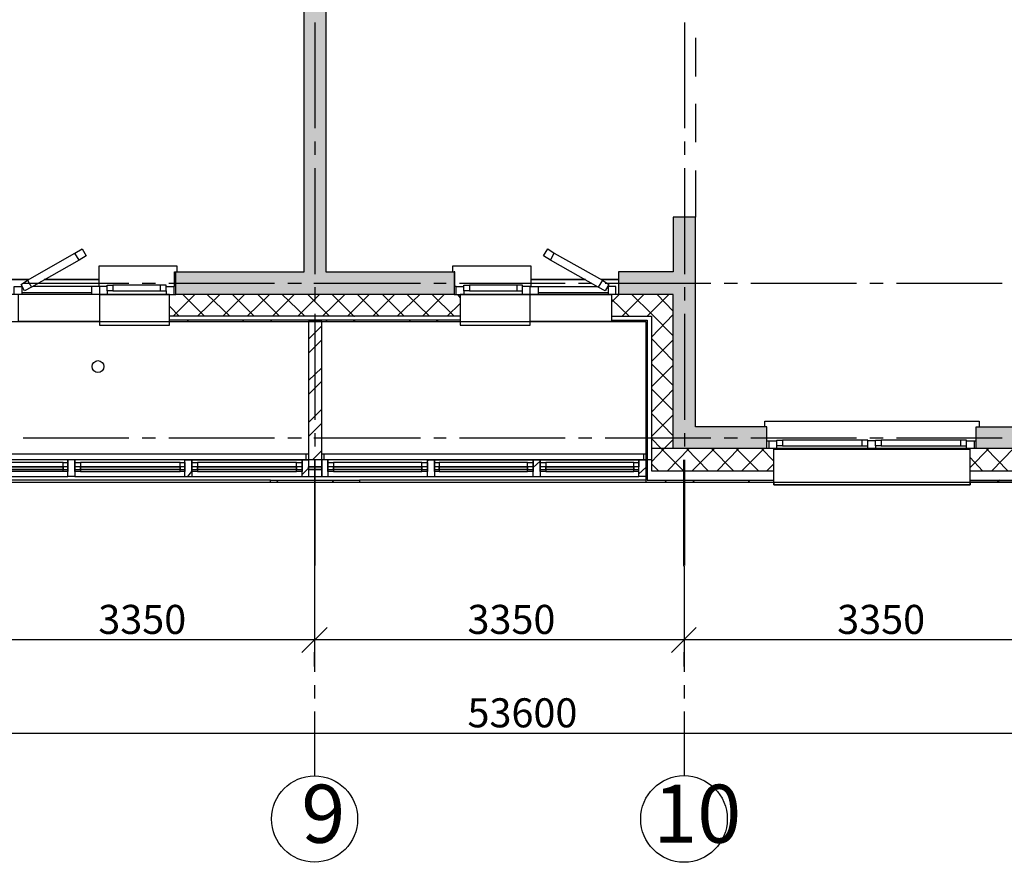
# Model space of a CAD drawing. Units: millimetres. Extents: x -3570 to 7320, y -568 to 715.
# Drawn here: x 1235 to 1325, y 239 to 315 of the extents above; entities that cross this region are included whole.
import ezdxf

# ---------------------------------------------------------------- set-up
doc = ezdxf.new("R2010")
doc.units = ezdxf.units.MM
doc.styles.add('PDF GOSTTypeA', font='arial.ttf')

msp = doc.modelspace()

# ---------------------------------------------------------------- hatches: boundary and pattern name
at = {"true_color": 0xc7c8ca, "transparency": 33554559}
for points in [[(1261.278, 366.723), (1212.235, 366.723), (1212.235, 364.691), (1261.278, 364.691), (1261.278, 345.196), (1238.714, 345.196), (1238.714, 343.228), (1261.278, 343.228), (1261.278, 292.238), (1249.636, 292.238), (1249.636, 290.206), (1274.867, 290.206), (1274.867, 292.238), (1263.246, 292.238), (1263.246, 343.228), (1294.742, 343.228), (1294.742, 338.211), (1296.774, 338.211), (1296.774, 343.228), (1312.268, 343.228), (1312.268, 345.196), (1263.246, 345.196), (1263.246, 364.691), (1285.281, 364.691), (1285.281, 366.723), (1263.246, 366.723), (1263.246, 415.766), (1274.867, 415.766), (1274.867, 417.734), (1249.636, 417.734), (1249.636, 415.766), (1261.278, 415.766)], [(1303.251, 276.236), (1303.251, 278.204), (1296.774, 278.204), (1296.774, 297.191), (1294.742, 297.191), (1294.742, 292.238), (1289.789, 292.238), (1289.789, 290.206), (1294.742, 290.206), (1294.742, 276.236)], [(1336.271, 276.236), (1336.271, 278.204), (1322.238, 278.204), (1322.238, 276.236)]]:
    msp.add_hatch(color=9, dxfattribs=at).paths.add_polyline_path(points)

# ---------------------------------------------------------------- linework, layer by layer
at = {"color": 9, "lineweight": -3, "true_color": 0xc7c8ca}
for points in [[(1265.786, 290.206), (1261.278, 290.206), (1249.636, 290.206), (1249.636, 292.238), (1261.278, 292.238), (1261.278, 343.228), (1238.714, 343.228), (1238.714, 343.926)], [(1285.281, 329.194), (1285.281, 329.448), (1284.582, 329.448), (1284.582, 329.194), (1285.281, 329.194), (1285.281, 327.226), (1263.246, 327.226), (1263.246, 292.238), (1274.867, 292.238), (1274.867, 290.206), (1275.438, 290.206), (1275.438, 287.729), (1275.438, 287.412), (1281.788, 287.412), (1281.788, 290.206), (1281.09, 290.206), (1281.09, 290.523)], [(1262.23, 314.843), (1262.23, 305.255)], [(1295.758, 314.843), (1295.758, 305.255)], [(1296.774, 313.446), (1296.774, 309.954)], [(1296.774, 307.477), (1296.774, 303.985)], [(1262.23, 304.049), (1262.23, 302.842)], [(1295.758, 304.049), (1295.758, 302.842)], [(1262.23, 301.636), (1262.23, 292.047)], [(1295.758, 301.636), (1295.758, 292.047)], [(1296.774, 301.445), (1296.774, 297.191)], [(1289.535, 290.206), (1289.535, 290.904), (1288.837, 290.904), (1288.837, 290.206), (1289.154, 290.206), (1289.154, 287.729), (1292.266, 287.729), (1292.266, 273.188), (1303.886, 273.188), (1303.886, 276.236), (1303.251, 276.236), (1303.251, 278.204), (1296.774, 278.204), (1296.774, 297.191), (1294.742, 297.191), (1294.742, 292.238), (1289.789, 292.238), (1289.789, 290.206)], [(1236.174, 291.476), (1240.492, 293.952), (1241.127, 294.333), (1241.508, 293.698), (1240.873, 293.317), (1236.555, 290.841), (1235.92, 290.523), (1235.603, 291.095), (1236.174, 291.476), (1236.555, 290.841)], [(1240.873, 293.317), (1240.492, 293.952)], [(1283.63, 293.317), (1282.995, 293.698), (1283.376, 294.333), (1283.947, 293.952)], [(1249.763, 292.238), (1249.763, 292.746), (1242.651, 292.746), (1242.651, 290.904)], [(1249.446, 290.904), (1249.509, 290.904), (1249.509, 292.238), (1249.636, 292.238)], [(1249.509, 292.111), (1249.636, 292.111), (1249.509, 292.111)], [(1281.852, 290.904), (1281.852, 292.746), (1274.74, 292.746), (1274.74, 292.238)], [(1275.057, 290.904), (1274.93, 290.904), (1274.93, 292.238), (1274.867, 292.238)], [(1274.867, 292.111), (1274.93, 292.111), (1274.867, 292.111)], [(1236.301, 291.539), (1234.714, 291.539), (1236.301, 291.539)], [(1235.793, 291.222), (1245.382, 291.222)], [(1242.651, 291.539), (1237.698, 291.539), (1242.651, 291.539)], [(1246.588, 291.222), (1247.795, 291.222)], [(1249.001, 291.222), (1258.59, 291.222)], [(1259.796, 291.222), (1261.024, 291.222)], [(1262.167, 291.222), (1271.819, 291.222)], [(1273.025, 291.222), (1274.168, 291.222)], [(1275.375, 291.222), (1284.963, 291.222)], [(1286.805, 291.539), (1281.852, 291.539), (1286.805, 291.539)], [(1286.17, 291.222), (1287.376, 291.222)], [(1288.329, 291.476), (1288.9, 291.095), (1288.583, 290.523), (1287.948, 290.841)], [(1289.789, 291.539), (1288.202, 291.539), (1289.789, 291.539)], [(1288.583, 291.222), (1298.171, 291.222)], [(1299.378, 291.222), (1300.584, 291.222)], [(1301.791, 291.222), (1311.379, 291.222)], [(1312.586, 291.222), (1313.792, 291.222)], [(1314.999, 291.222), (1324.587, 291.222)], [(1242.715, 290.904), (1242.715, 290.206), (1249.065, 290.206), (1201.25, 290.206)], [(1234.968, 290.206), (1234.968, 290.904), (1235.666, 290.904), (1235.666, 290.206), (1235.349, 290.206), (1235.349, 287.729), (1242.715, 287.729), (1235.349, 287.729)], [(1242.016, 290.333), (1235.666, 290.333)], [(1243.413, 290.904), (1242.715, 290.904), (1242.016, 290.904), (1236.682, 290.904)], [(1242.715, 290.206), (1242.016, 290.206), (1242.016, 290.904)], [(1243.413, 290.523), (1243.413, 290.206), (1242.715, 290.206), (1242.715, 287.412), (1249.065, 287.412), (1249.065, 287.729), (1265.786, 287.729), (1265.723, 287.729)], [(1243.921, 290.523), (1243.413, 290.523), (1243.413, 291.031), (1243.921, 291.031)], [(1248.239, 290.523), (1248.239, 291.031)], [(1248.747, 290.904), (1249.446, 290.904), (1249.446, 290.206)], [(1248.747, 290.523), (1248.747, 290.206), (1249.065, 290.206), (1249.636, 290.206)], [(1262.23, 290.841), (1262.23, 289.634)], [(1275.057, 290.206), (1275.057, 290.904), (1275.756, 290.904)], [(1275.756, 290.523), (1275.756, 290.206), (1275.438, 290.206), (1281.788, 290.206), (1282.487, 290.206), (1288.837, 290.206)], [(1276.264, 290.523), (1275.756, 290.523), (1275.756, 291.031), (1276.264, 291.031)], [(1280.582, 290.523), (1280.582, 291.031)], [(1281.788, 290.206), (1281.788, 290.904), (1281.09, 290.904)], [(1281.788, 290.904), (1282.487, 290.904), (1282.487, 290.206)], [(1282.487, 290.904), (1287.821, 290.904)], [(1288.837, 290.333), (1282.487, 290.333)], [(1288.773, 290.904), (1288.837, 290.904)], [(1295.758, 290.841), (1295.758, 289.634)], [(1201.821, 287.729), (1249.065, 287.729), (1249.065, 290.206), (1249.065, 290.142)], [(1242.016, 290.206), (1235.666, 290.206)], [(1243.413, 290.206), (1248.747, 290.206)], [(1263.818, 290.206), (1265.786, 288.237), (1249.065, 288.237)], [(1251.351, 290.206), (1249.382, 288.237)], [(1250.271, 290.206), (1252.24, 288.237)], [(1253.637, 290.206), (1251.605, 288.237)], [(1252.494, 290.206), (1254.526, 288.237)], [(1255.859, 290.206), (1253.891, 288.237)], [(1254.78, 290.206), (1256.748, 288.237)], [(1258.145, 290.206), (1256.113, 288.237)], [(1257.066, 290.206), (1259.034, 288.237)], [(1260.368, 290.206), (1258.399, 288.237)], [(1259.288, 290.206), (1261.341, 288.237)], [(1262.675, 290.206), (1260.706, 288.237)], [(1274.867, 290.206), (1265.786, 290.206), (1261.278, 290.206)], [(1261.595, 290.206), (1263.564, 288.237)], [(1264.961, 290.206), (1262.929, 288.237)], [(1267.183, 290.206), (1265.786, 288.809), (1265.215, 288.237)], [(1266.104, 290.206), (1268.072, 288.237)], [(1269.469, 290.206), (1267.501, 288.237)], [(1268.39, 290.206), (1270.358, 288.237)], [(1271.755, 290.206), (1269.723, 288.237)], [(1270.612, 290.206), (1272.644, 288.237)], [(1273.978, 290.206), (1272.009, 288.237)], [(1272.898, 290.206), (1274.867, 288.237)], [(1275.438, 289.38), (1274.232, 288.237)], [(1275.184, 290.206), (1275.438, 289.888)], [(1303.251, 276.236), (1296.774, 276.236), (1294.742, 276.236), (1294.742, 290.206), (1292.774, 290.206), (1292.266, 290.206), (1275.438, 290.206)], [(1275.756, 290.206), (1281.09, 290.206)], [(1289.853, 290.206), (1289.154, 289.507)], [(1289.154, 289.761), (1290.742, 288.237)], [(1292.075, 290.206), (1290.107, 288.237)], [(1290.996, 290.206), (1292.774, 288.428), (1294.742, 286.459)], [(1294.361, 290.206), (1292.774, 288.618), (1292.393, 288.237)], [(1293.282, 290.206), (1294.742, 288.682)], [(1249.065, 289.126), (1249.954, 288.237)], [(1275.438, 287.856), (1265.786, 287.856), (1249.065, 287.856)], [(1250.779, 287.856), (1250.652, 287.729)], [(1255.796, 287.856), (1255.669, 287.729)], [(1258.336, 287.856), (1258.209, 287.729)], [(1272.454, 274.966), (1272.454, 275.22), (1263.437, 275.22), (1262.865, 275.22), (1262.865, 287.729), (1261.659, 287.729), (1261.659, 275.22), (1261.659, 274.585)], [(1262.23, 288.428), (1262.23, 278.839)], [(1263.373, 287.856), (1263.246, 287.729)], [(1275.438, 288.237), (1265.786, 288.237), (1265.85, 288.237)], [(1265.913, 287.856), (1265.786, 287.729), (1275.438, 287.729), (1289.154, 287.729)], [(1270.93, 287.856), (1270.803, 287.729)], [(1273.47, 287.856), (1273.279, 287.729)], [(1289.154, 287.729), (1281.788, 287.729), (1289.154, 287.729)], [(1289.154, 288.237), (1292.774, 288.237), (1292.774, 274.204), (1303.886, 274.204)], [(1289.154, 287.856), (1292.393, 287.856), (1292.393, 273.378), (1303.886, 273.378)], [(1294.742, 288.364), (1292.774, 286.332)], [(1295.758, 288.428), (1295.758, 278.839)], [(1262.865, 287.348), (1261.659, 286.142)], [(1292.393, 286.713), (1292.266, 286.586)], [(1262.865, 286.078), (1261.659, 284.872)], [(1292.774, 286.205), (1294.742, 284.173)], [(1294.742, 286.078), (1292.774, 284.11)], [(1292.393, 284.173), (1292.266, 284.046)], [(1262.865, 283.538), (1261.659, 282.395)], [(1292.774, 283.919), (1294.742, 281.951)], [(1294.742, 283.792), (1292.774, 281.824)], [(1262.865, 282.332), (1261.659, 281.125)], [(1292.774, 281.633), (1294.742, 279.665)], [(1294.742, 281.57), (1292.774, 279.538)], [(1262.865, 279.792), (1261.659, 278.585)], [(1292.393, 279.157), (1292.266, 279.03)], [(1292.774, 279.411), (1294.742, 277.379)], [(1294.742, 279.284), (1292.774, 277.315)], [(1303.061, 278.204), (1303.061, 278.712), (1322.492, 278.712), (1322.492, 278.204)], [(1262.865, 278.522), (1261.659, 277.315)], [(1322.238, 276.236), (1322.238, 278.204), (1336.271, 278.204), (1336.271, 276.236)], [(1235.793, 277.188), (1245.382, 277.188)], [(1246.588, 277.188), (1247.795, 277.188)], [(1249.001, 277.188), (1258.59, 277.188)], [(1259.796, 277.188), (1261.024, 277.188)], [(1262.167, 277.188), (1271.819, 277.188)], [(1262.23, 277.633), (1262.23, 276.426)], [(1273.025, 277.188), (1274.168, 277.188)], [(1275.375, 277.188), (1284.963, 277.188)], [(1286.17, 277.188), (1287.376, 277.188)], [(1288.583, 277.188), (1298.171, 277.188)], [(1292.774, 277.125), (1293.663, 276.236), (1295.695, 274.204)], [(1294.742, 277.061), (1293.917, 276.236), (1292.774, 275.029)], [(1295.758, 277.633), (1295.758, 276.426)], [(1299.378, 277.188), (1300.584, 277.188)], [(1301.791, 277.188), (1311.379, 277.188)], [(1303.251, 276.934), (1303.442, 276.934)], [(1303.442, 276.236), (1303.442, 276.934), (1304.14, 276.934)], [(1304.648, 276.49), (1304.14, 276.49), (1304.14, 276.998), (1304.648, 276.998)], [(1311.887, 276.49), (1311.887, 276.998)], [(1313.094, 276.934), (1312.395, 276.934)], [(1312.586, 277.188), (1313.792, 277.188)], [(1313.602, 276.49), (1313.094, 276.49), (1313.094, 276.998), (1313.602, 276.998)], [(1314.999, 277.188), (1324.587, 277.188)], [(1320.841, 276.49), (1320.841, 276.998)], [(1321.349, 276.934), (1322.047, 276.934), (1322.047, 276.236)], [(1322.047, 276.934), (1322.238, 276.934)], [(1262.865, 276.045), (1262.04, 275.22)], [(1292.393, 276.68), (1292.266, 276.49)], [(1399.263, 276.236), (1292.774, 276.236)], [(1296.203, 276.236), (1294.234, 274.204)], [(1295.949, 276.236), (1297.917, 274.204)], [(1298.489, 276.236), (1296.457, 274.204)], [(1298.235, 276.236), (1300.203, 274.204)], [(1300.711, 276.236), (1298.743, 274.204)], [(1300.457, 276.236), (1302.489, 274.204)], [(1302.997, 276.236), (1300.965, 274.204)], [(1302.743, 276.236), (1303.886, 275.093)], [(1388.341, 276.49), (1388.341, 276.236), (1388.658, 276.236), (1303.886, 276.236), (1304.14, 276.236), (1304.14, 276.49)], [(1303.886, 276.172), (1321.666, 276.172)], [(1304.14, 276.236), (1312.395, 276.236)], [(1313.094, 276.49), (1313.094, 276.236), (1312.395, 276.236), (1312.395, 276.49)], [(1313.094, 276.236), (1321.349, 276.236)], [(1337.16, 276.49), (1337.16, 276.236), (1336.842, 276.236), (1336.842, 273.188), (1321.666, 273.188), (1321.666, 276.236), (1321.349, 276.236), (1321.349, 276.49)], [(1323.381, 276.236), (1321.666, 274.521)], [(1323.127, 276.236), (1325.095, 274.204)], [(1325.603, 276.236), (1323.635, 274.204)], [(1292.774, 275.22), (1198.265, 275.22)], [(1239.857, 274.585), (1239.857, 275.22), (1229.951, 275.22), (1229.316, 275.22), (1229.316, 273.696)], [(1261.468, 275.22), (1261.468, 275.728), (1229.507, 275.728), (1229.507, 275.22)], [(1250.462, 274.966), (1250.462, 275.22), (1240.492, 275.22), (1239.857, 275.22), (1239.857, 274.966), (1239.857, 274.14), (1239.413, 274.14), (1230.459, 274.14)], [(1240.492, 274.966), (1240.492, 275.22), (1240.492, 274.585)], [(1250.462, 274.585), (1250.462, 275.22), (1251.097, 275.22), (1261.087, 275.22), (1261.087, 274.966)], [(1251.097, 274.966), (1251.097, 275.22), (1251.097, 274.585)], [(1261.087, 274.585), (1261.087, 275.22), (1261.659, 275.22), (1261.659, 273.696), (1262.865, 273.696)], [(1261.659, 275.728), (1261.468, 275.728)], [(1262.23, 265.568), (1262.23, 275.22), (1262.23, 265.631)], [(1263.056, 275.728), (1262.865, 275.728)], [(1262.865, 274.585), (1262.865, 275.22), (1262.865, 273.696), (1263.437, 273.696)], [(1292.075, 275.22), (1292.075, 275.728), (1263.056, 275.728), (1263.056, 275.22)], [(1263.437, 274.966), (1263.437, 275.22), (1263.437, 274.585)], [(1272.454, 274.585), (1272.454, 275.22), (1273.089, 275.22), (1282.042, 275.22), (1282.042, 274.966)], [(1272.581, 275.22), (1272.454, 275.093)], [(1273.089, 274.966), (1273.089, 275.22), (1273.089, 274.585)], [(1282.042, 274.585), (1282.042, 275.22), (1282.677, 275.22), (1291.631, 275.22), (1291.631, 274.585)], [(1282.677, 275.093), (1282.042, 274.521)], [(1282.677, 274.966), (1282.677, 275.22), (1282.677, 274.585)], [(1292.266, 275.728), (1292.075, 275.728)], [(1295.695, 275.22), (1295.695, 265.568)], [(1295.758, 275.22), (1295.758, 265.631)], [(1321.666, 275.41), (1322.809, 274.204)], [(1229.951, 274.331), (1229.951, 273.696), (1239.857, 273.696), (1239.857, 274.331)], [(1239.413, 274.966), (1230.459, 274.966)], [(1239.413, 274.14), (1239.413, 274.966), (1239.857, 274.966)], [(1240.492, 274.331), (1240.492, 273.696), (1250.462, 273.696), (1250.462, 274.331)], [(1250.017, 274.966), (1241, 274.966)], [(1251.097, 274.331), (1251.097, 273.696), (1261.087, 273.696), (1261.087, 274.331)], [(1260.579, 274.966), (1251.605, 274.966)], [(1261.659, 274.458), (1261.087, 273.886)], [(1261.659, 274.331), (1261.659, 273.696), (1262.865, 273.696), (1262.865, 274.331)], [(1263.437, 274.331), (1263.437, 273.696), (1272.454, 273.696), (1272.454, 274.331)], [(1271.946, 274.966), (1263.945, 274.966)], [(1273.089, 274.331), (1273.089, 273.696), (1282.042, 273.696), (1282.042, 274.331)], [(1281.534, 274.966), (1273.533, 274.966)], [(1282.677, 274.331), (1282.677, 273.696), (1291.631, 273.696), (1291.631, 274.331)], [(1291.186, 274.966), (1283.185, 274.966)], [(1291.631, 274.14), (1291.186, 274.14), (1291.186, 274.966), (1291.631, 274.966)], [(1292.266, 274.521), (1291.631, 273.95)], [(1292.774, 274.839), (1293.409, 274.204)], [(1303.886, 274.839), (1303.251, 274.204)], [(1321.666, 274.204), (1336.842, 274.204)], [(1229.951, 274.14), (1229.951, 273.696), (1239.857, 273.696)], [(1258.209, 273.378), (1232.809, 273.378)], [(1240.492, 273.696), (1239.857, 273.696), (1239.857, 274.14)], [(1240.492, 274.14), (1240.492, 273.696), (1250.462, 273.696), (1251.097, 273.696)], [(1241, 274.14), (1250.017, 274.14)], [(1250.462, 273.696), (1250.462, 274.14)], [(1250.716, 273.696), (1251.097, 274.14), (1251.097, 273.696), (1261.087, 273.696), (1261.659, 273.696)], [(1251.605, 274.14), (1260.579, 274.14)], [(1258.209, 273.188), (1258.209, 273.378), (1266.294, 273.378), (1266.294, 273.188)], [(1258.907, 273.378), (1258.78, 273.188)], [(1261.087, 273.696), (1261.087, 274.14)], [(1263.437, 274.14), (1263.437, 273.696), (1272.454, 273.696), (1273.089, 273.696)], [(1263.945, 273.378), (1263.818, 273.188)], [(1263.945, 274.14), (1271.946, 274.14)], [(1292.266, 273.378), (1266.294, 273.378)], [(1272.454, 273.696), (1272.454, 274.14)], [(1273.089, 274.14), (1273.089, 273.696), (1282.042, 273.696), (1282.677, 273.696)], [(1273.533, 274.14), (1281.534, 274.14)], [(1282.042, 273.696), (1282.042, 274.14)], [(1282.677, 274.14), (1282.677, 273.696), (1291.631, 273.696)], [(1283.185, 274.14), (1291.186, 274.14)], [(1294.171, 273.378), (1293.98, 273.188)], [(1296.647, 273.378), (1296.52, 273.188)], [(1301.664, 273.378), (1301.537, 273.188)], [(1321.666, 273.378), (1336.842, 273.378)], [(1324.333, 273.378), (1324.143, 273.188)], [(1053.613, 273.188), (1053.613, 272.934), (1035.833, 272.934), (1035.833, 273.188), (1495.591, 273.188)], [(1262.209, 265.568), (1262.209, 256)], [(1295.737, 265.568), (1295.737, 256)], [(1263.352, 260.022), (1261.066, 257.736), (1263.352, 260.022)], [(1296.838, 260.022), (1294.594, 257.736), (1296.838, 260.022)], [(1264.622, 258.879), (1226.29, 258.879)], [(1298.108, 258.879), (1259.775, 258.879)], [(1331.635, 258.879), (1293.324, 258.879)], [(1262.209, 257.778), (1262.209, 256.466), (1262.209, 257.778)], [(1295.737, 257.778), (1295.737, 256.466), (1295.737, 257.778)], [(1262.209, 254.773), (1262.209, 253.587)], [(1295.737, 254.773), (1295.737, 253.587)], [(1262.209, 252.402), (1262.209, 246.56)], [(1295.737, 252.402), (1295.737, 246.56)], [(1530.156, 250.413), (991.786, 250.413)]]:
    msp.add_lwpolyline(points, dxfattribs=at)
for points in [[(1288.329, 291.476), (1287.948, 290.841), (1283.63, 293.317), (1283.947, 293.952)], [(1243.921, 291.031), (1243.921, 290.523), (1248.239, 290.523), (1248.747, 290.523), (1248.747, 291.031), (1248.239, 291.031)], [(1276.264, 291.031), (1276.264, 290.523), (1280.582, 290.523), (1281.09, 290.523), (1281.09, 291.031), (1280.582, 291.031)], [(1304.648, 276.998), (1304.648, 276.49), (1311.887, 276.49), (1312.395, 276.49), (1312.395, 276.998), (1311.887, 276.998)], [(1313.602, 276.998), (1313.602, 276.49), (1320.841, 276.49), (1321.349, 276.49), (1321.349, 276.998), (1320.841, 276.998)], [(1291.631, 274.14), (1291.631, 274.966), (1291.631, 275.22), (1292.266, 275.22), (1292.266, 273.696), (1291.631, 273.696)], [(1239.857, 274.331), (1239.857, 274.585), (1229.951, 274.585), (1229.951, 274.331)], [(1230.459, 274.585), (1239.413, 274.585), (1239.413, 274.331), (1230.459, 274.331)], [(1241, 274.966), (1241, 274.14), (1240.492, 274.14), (1240.492, 274.966)], [(1250.462, 274.331), (1250.462, 274.585), (1240.492, 274.585), (1240.492, 274.331)], [(1241, 274.585), (1250.017, 274.585), (1250.017, 274.331), (1241, 274.331)], [(1250.017, 274.14), (1250.017, 274.966), (1250.462, 274.966), (1250.462, 274.14)], [(1251.605, 274.966), (1251.605, 274.14), (1251.097, 274.14), (1251.097, 274.966)], [(1261.087, 274.331), (1261.087, 274.585), (1251.097, 274.585), (1251.097, 274.331)], [(1251.605, 274.585), (1260.579, 274.585), (1260.579, 274.331), (1251.605, 274.331)], [(1260.579, 274.14), (1260.579, 274.966), (1261.087, 274.966), (1261.087, 274.14)], [(1262.865, 274.331), (1262.865, 274.585), (1261.659, 274.585), (1261.659, 274.331)], [(1261.659, 274.331), (1261.659, 274.585), (1262.865, 274.585), (1262.865, 274.331)], [(1263.945, 274.966), (1263.945, 274.14), (1263.437, 274.14), (1263.437, 274.966)], [(1272.454, 274.331), (1272.454, 274.585), (1263.437, 274.585), (1263.437, 274.331)], [(1263.945, 274.585), (1271.946, 274.585), (1271.946, 274.331), (1263.945, 274.331)], [(1271.946, 274.14), (1271.946, 274.966), (1272.454, 274.966), (1272.454, 274.14)], [(1273.533, 274.966), (1273.533, 274.14), (1273.089, 274.14), (1273.089, 274.966)], [(1282.042, 274.331), (1282.042, 274.585), (1273.089, 274.585), (1273.089, 274.331)], [(1273.533, 274.585), (1281.534, 274.585), (1281.534, 274.331), (1273.533, 274.331)], [(1281.534, 274.14), (1281.534, 274.966), (1282.042, 274.966), (1282.042, 274.14)], [(1283.185, 274.966), (1283.185, 274.14), (1282.677, 274.14), (1282.677, 274.966)], [(1291.631, 274.331), (1291.631, 274.585), (1282.677, 274.585), (1282.677, 274.331)], [(1283.185, 274.585), (1291.186, 274.585), (1291.186, 274.331), (1283.185, 274.331)], [(1321.666, 273.188), (1321.666, 272.934), (1303.886, 272.934), (1303.886, 273.188), (1303.886, 272.934), (1321.666, 272.934)]]:
    msp.add_lwpolyline(points, close=True, dxfattribs=at)
for centre, radius in [((1242.577, 283.655), 0.54), ((1262.22, 242.655), 3.905), ((1295.726, 242.655), 3.926)]:
    msp.add_circle(centre, radius, dxfattribs=at)

# ---------------------------------------------------------------- texts
at = {"color": 9, "true_color": 0xc7c8ca, "attachment_point": 4, "style": 'PDF GOSTTypeA'}
for s, insert, char_height in [('3350', (1242.603, 260.402), 2.6333), ('3350', (1276.089, 260.402), 2.6333), ('3350', (1309.619, 260.402), 2.6333), ('53600', (1276.089, 251.935), 2.6333), ('9', (1261.02, 242.448), 5.267), ('10', (1292.941, 242.448), 5.2666)]:
    msp.add_mtext(s, dxfattribs=dict(at, insert=insert, char_height=char_height))

doc.saveas('drawing.dxf')
